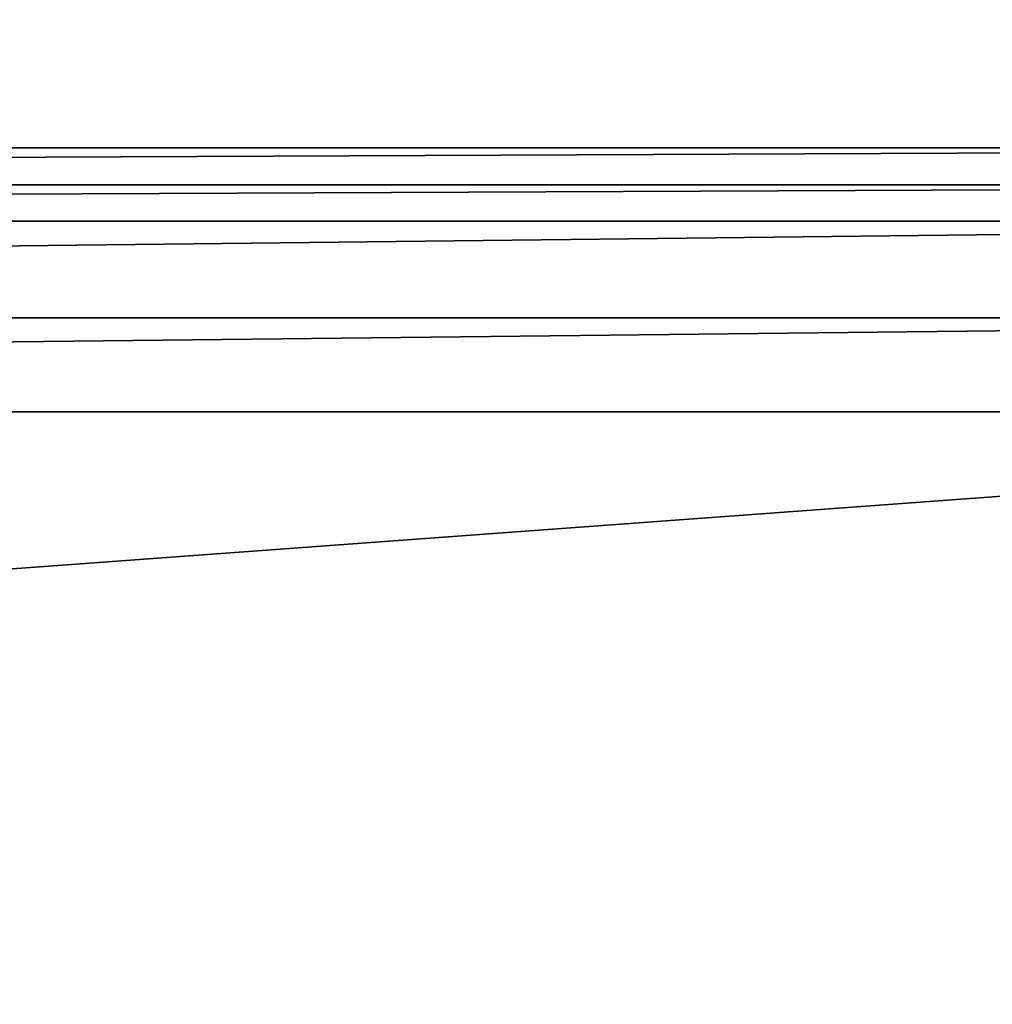
# Model space of a CAD drawing. Units: millimetres. Extents: x -115 to 115, y -120 to 25.
# Drawn here: x -82 to -78, y -5 to -1 of the extents above; entities that cross this region are included whole.
import ezdxf

# ---------------------------------------------------------------- set-up
doc = ezdxf.new("R2010")
doc.units = ezdxf.units.MM
doc.header["$LTSCALE"] = 52.148148
doc.layers.add('169', color=7, linetype='CONTINUOUS')
doc.layers.add('17', color=7, linetype='CONTINUOUS')

msp = doc.modelspace()

# ---------------------------------------------------------------- linework, layer by layer
at = {"layer": '169', "color": 7, "linetype": 'CONTINUOUS'}
for points in [[(-106.3681, -0.8394, 54.875), (-106.298, -1.718, 54.9649), (-73.6319, -0.8394, 54.875), (-106.3681, -0.8394, 54.875)], [(-73.6319, -0.8394, 54.875), (-106.298, -1.718, 54.9649), (-73.702, -1.718, 54.9649), (-73.6319, -0.8394, 54.875)], [(-106.298, -1.718, 54.9649), (-106.2864, -1.8602, 54.9794), (-73.702, -1.718, 54.9649), (-106.298, -1.718, 54.9649)], [(-73.702, -1.718, 54.9649), (-106.2864, -1.8602, 54.9794), (-73.7136, -1.8602, 54.9794), (-73.702, -1.718, 54.9649)], [(-106.2864, -1.8602, 54.9794), (-106.2747, -2.001, 54.9938), (-73.7136, -1.8602, 54.9794), (-106.2864, -1.8602, 54.9794)], [(-73.7136, -1.8602, 54.9794), (-106.2747, -2.001, 54.9938), (-73.7253, -2.001, 54.9938), (-73.7136, -1.8602, 54.9794)], [(-106.2747, -2.001, 54.9938), (-106.244, -2.3747, 55.0318), (-73.7253, -2.001, 54.9938), (-106.2747, -2.001, 54.9938)], [(-73.7253, -2.001, 54.9938), (-106.244, -2.3747, 55.0318), (-73.756, -2.3747, 55.0318), (-73.7253, -2.001, 54.9938)], [(-106.244, -2.3747, 55.0318), (-106.2135, -2.738, 55.0687), (-73.756, -2.3747, 55.0318), (-106.244, -2.3747, 55.0318)], [(-73.756, -2.3747, 55.0318), (-106.2135, -2.738, 55.0687), (-73.7865, -2.738, 55.0687), (-73.756, -2.3747, 55.0318)], [(-106.2135, -2.738, 55.0687), (-106.0142, -5.1044, 55.3068), (-73.7865, -2.738, 55.0687), (-106.2135, -2.738, 55.0687)], [(-73.7865, -2.738, 55.0687), (-106.0142, -5.1044, 55.3068), (-73.9858, -5.1044, 55.3068), (-73.7865, -2.738, 55.0687)]]:
    msp.add_3dface(points, dxfattribs=at)
at = {"layer": '17', "color": 7, "linetype": 'CONTINUOUS'}
for points in [[(-65, 0, -50.5), (-68.3495, -12.5002, -50.5), (-115, 0, -50.5), (-65, 0, -50.5)], [(-68.3495, -12.5002, -50.5), (-111.6505, -12.5002, -50.5), (-115, 0, -50.5), (-68.3495, -12.5002, -50.5)]]:
    msp.add_3dface(points, dxfattribs=at)

doc.saveas('drawing.dxf')
